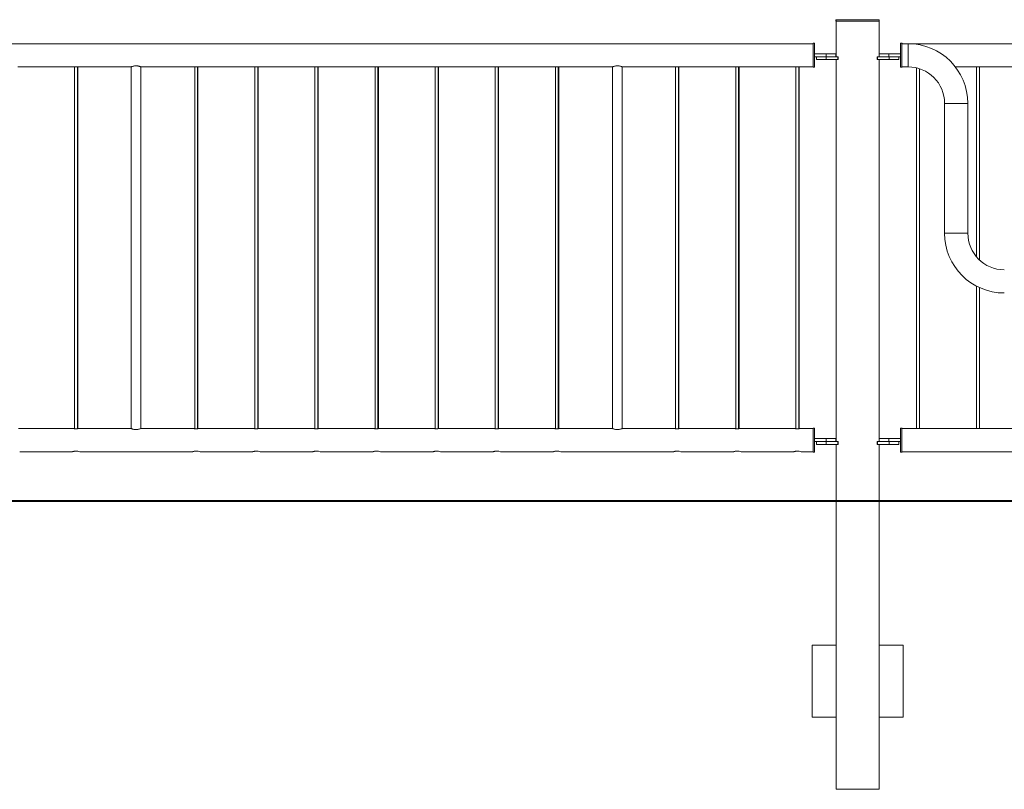
# Model space of a CAD drawing. Units: millimetres. Extents: x 0 to 42, y 0 to 29.8.
# Drawn here: x 27.8 to 29.9, y 5.6 to 7.2 of the extents above; entities that cross this region are included whole.
import ezdxf

# ---------------------------------------------------------------- set-up
doc = ezdxf.new("R2010")
doc.units = ezdxf.units.MM
doc.layers.add('LE_NORM', color=179, linetype='Continuous', lineweight=40)

msp = doc.modelspace()

# ---------------------------------------------------------------- linework, layer by layer
at = {"color": 7, "linetype": 'Continuous', "lineweight": 0}
for p, q in [((29.51362, 7.2341), (29.51362, 7.2311)), ((29.51362, 7.2341), (29.51382, 7.2341)), ((29.51362, 7.2311), (29.51382, 7.2311)), ((29.51382, 7.2341), (29.51382, 7.2311)), ((29.51382, 7.2341), (29.60382, 7.2341)), ((29.51382, 7.2311), (29.60382, 7.2311)), ((29.51417, 7.2311), (29.51417, 7.1571)), ((29.51437, 7.2311), (29.51437, 7.1571)), ((29.60327, 7.1571), (29.60327, 7.2311)), ((29.60382, 7.2311), (29.60382, 7.2341)), ((29.46632, 7.18425), (27.65132, 7.18425)), ((29.46632, 7.1851), (29.46612, 7.1851)), ((29.46612, 7.1851), (29.46612, 7.18425)), ((29.46932, 7.1851), (29.46632, 7.1851)), ((29.46632, 7.1601), (29.46632, 7.1851)), ((29.46932, 7.1601), (29.46932, 7.1851)), ((29.65072, 7.1851), (29.64772, 7.1851)), ((29.64772, 7.1851), (29.64772, 7.1351)), ((29.65112, 7.1851), (29.65072, 7.1851)), ((29.65072, 7.1851), (29.65072, 7.1351)), ((29.66372, 7.18425), (29.65072, 7.18425)), ((29.65112, 7.1851), (29.65112, 7.18425)), ((31.45372, 7.18425), (29.66372, 7.18425)), ((29.66372, 7.18425), (29.66372, 7.13595)), ((29.46632, 7.1351), (29.46632, 7.1601)), ((29.46932, 7.1631), (29.49332, 7.1631)), ((29.46932, 7.1351), (29.46932, 7.1601)), ((29.46932, 7.1571), (29.49332, 7.1571)), ((29.47332, 7.1571), (29.47332, 7.1511)), ((29.47332, 7.1511), (29.47352, 7.1511)), ((29.47352, 7.1571), (29.47352, 7.1511)), ((29.47352, 7.1511), (29.49352, 7.1511)), ((29.49332, 7.1631), (29.49332, 7.1571)), ((29.49332, 7.1631), (29.51332, 7.1631)), ((29.49332, 7.1571), (29.49352, 7.1571)), ((29.49352, 7.1571), (29.49352, 7.1511)), ((29.49352, 7.1571), (29.51753, 7.1571)), ((29.49352, 7.1511), (29.51753, 7.1511)), ((29.51332, 7.1571), (29.51332, 7.1631)), ((29.51417, 7.1511), (29.51417, 6.3571)), ((29.51437, 7.1511), (29.51437, 6.3571)), ((29.51753, 7.1571), (29.51753, 7.1511)), ((29.51753, 7.1571), (29.51853, 7.1571)), ((29.51753, 7.1511), (29.51853, 7.1511)), ((29.51853, 7.1511), (29.51853, 7.1571)), ((29.59911, 7.1571), (29.59911, 7.1511)), ((29.59911, 7.1571), (29.60011, 7.1571)), ((29.59911, 7.1511), (29.60011, 7.1511)), ((29.60011, 7.1571), (29.60011, 7.1511)), ((29.60011, 7.1571), (29.62412, 7.1571)), ((29.60011, 7.1511), (29.62412, 7.1511)), ((29.60327, 6.3571), (29.60327, 7.1511)), ((29.60372, 7.1631), (29.60372, 7.1571)), ((29.60372, 7.1631), (29.62372, 7.1631)), ((29.62372, 7.1631), (29.62372, 7.1571)), ((29.62372, 7.1631), (29.64772, 7.1631)), ((29.62372, 7.1571), (29.64772, 7.1571)), ((29.62412, 7.1571), (29.62412, 7.1511)), ((29.62412, 7.1511), (29.64412, 7.1511)), ((29.64412, 7.1511), (29.64412, 7.1571)), ((27.81251, 7.13595), (27.92908, 7.13595)), ((27.93032, 7.13614), (27.93032, 6.38381)), ((27.93632, 6.3838), (27.93632, 7.13614)), ((27.93712, 6.38392), (27.93712, 7.13603)), ((27.93751, 7.13595), (28.04807, 7.13595)), ((28.04812, 7.13595), (28.04812, 6.38425)), ((28.04832, 7.13605), (28.04832, 6.38415)), ((28.06832, 6.38425), (28.06832, 7.13595)), ((28.06843, 7.13595), (28.17908, 7.13595)), ((28.18032, 7.13614), (28.18032, 6.38381)), ((28.18632, 6.3838), (28.18632, 7.13614)), ((28.18712, 6.38392), (28.18712, 7.13603)), ((28.18751, 7.13595), (28.30408, 7.13595)), ((28.30532, 7.13614), (28.30532, 6.38381)), ((28.31132, 6.3838), (28.31132, 7.13614)), ((28.31212, 6.38392), (28.31212, 7.13603)), ((28.31251, 7.13595), (28.42908, 7.13595)), ((28.43032, 7.13614), (28.43032, 6.38381)), ((28.43632, 6.3838), (28.43632, 7.13614)), ((28.43712, 6.38392), (28.43712, 7.13603)), ((28.43751, 7.13595), (28.55408, 7.13595)), ((28.55532, 7.13614), (28.55532, 6.38381)), ((28.56132, 6.3838), (28.56132, 7.13614)), ((28.56212, 6.38392), (28.56212, 7.13603)), ((28.56251, 7.13595), (28.67908, 7.13595)), ((28.68032, 7.13614), (28.68032, 6.38381)), ((28.68632, 6.3838), (28.68632, 7.13614)), ((28.68712, 6.38392), (28.68712, 7.13603)), ((28.68751, 7.13595), (28.80408, 7.13595)), ((28.80532, 7.13614), (28.80532, 6.38381)), ((28.81132, 6.3838), (28.81132, 7.13614)), ((28.81212, 6.38392), (28.81212, 7.13603)), ((28.81251, 7.13595), (28.92908, 7.13595)), ((28.93032, 7.13614), (28.93032, 6.38381)), ((28.93632, 6.3838), (28.93632, 7.13614)), ((28.93712, 6.38392), (28.93712, 7.13603)), ((28.93751, 7.13595), (29.04907, 7.13595)), ((29.04912, 7.13595), (29.04912, 6.38425)), ((29.04932, 7.13605), (29.04932, 6.38415)), ((29.06932, 6.38425), (29.06932, 7.13595)), ((29.06943, 7.13595), (29.17908, 7.13595)), ((29.18032, 7.13614), (29.18032, 6.38381)), ((29.18632, 6.3838), (29.18632, 7.13614)), ((29.18712, 6.38392), (29.18712, 7.13603)), ((29.18751, 7.13595), (29.30408, 7.13595)), ((29.30532, 7.13614), (29.30532, 6.38381)), ((29.31132, 6.3838), (29.31132, 7.13614)), ((29.31212, 6.38392), (29.31212, 7.13603)), ((29.31251, 7.13595), (29.42908, 7.13595)), ((29.43032, 7.13614), (29.43032, 6.38381)), ((29.43632, 6.3838), (29.43632, 7.13614)), ((29.43712, 6.38392), (29.43712, 7.13603)), ((29.43751, 7.13595), (29.46632, 7.13595)), ((29.46612, 7.13595), (29.46612, 7.1351)), ((29.46612, 7.1351), (29.46632, 7.1351)), ((29.46632, 7.1351), (29.46932, 7.1351)), ((29.64772, 7.1351), (29.65072, 7.1351)), ((29.65072, 7.13595), (29.66372, 7.13595)), ((29.65072, 7.1351), (29.65112, 7.1351)), ((29.65112, 7.13595), (29.65112, 7.1351)), ((29.68112, 7.13393), (29.68112, 6.38425)), ((29.68712, 6.38425), (29.68712, 7.13225)), ((29.762, 7.13595), (29.80492, 7.13595)), ((29.80612, 7.13614), (29.80612, 6.74075)), ((29.81212, 6.73451), (29.81212, 7.13614)), ((29.81336, 7.13595), (29.92992, 7.13595)), ((29.73957, 7.0601), (29.73957, 6.7901)), ((29.78787, 7.0601), (29.73957, 7.0601)), ((29.78787, 6.7901), (29.78787, 7.0601)), ((29.78787, 6.7901), (29.73957, 6.7901)), ((29.80612, 6.68012), (29.80612, 6.38425)), ((29.81212, 6.38425), (29.81212, 6.67718)), ((27.92783, 6.38425), (27.81384, 6.38425)), ((27.92859, 6.38425), (27.92783, 6.38425)), ((28.04807, 6.38425), (27.93884, 6.38425)), ((28.17783, 6.38425), (28.06843, 6.38425)), ((28.17859, 6.38425), (28.17783, 6.38425)), ((28.30283, 6.38425), (28.18884, 6.38425)), ((28.30359, 6.38425), (28.30283, 6.38425)), ((28.42783, 6.38425), (28.31384, 6.38425)), ((28.42859, 6.38425), (28.42783, 6.38425)), ((28.55283, 6.38425), (28.43884, 6.38425)), ((28.55359, 6.38425), (28.55283, 6.38425)), ((28.67783, 6.38425), (28.56384, 6.38425)), ((28.67859, 6.38425), (28.67783, 6.38425)), ((28.80283, 6.38425), (28.68884, 6.38425)), ((28.80359, 6.38425), (28.80283, 6.38425)), ((28.92783, 6.38425), (28.81384, 6.38425)), ((28.92859, 6.38425), (28.92783, 6.38425)), ((29.04907, 6.38425), (28.93884, 6.38425)), ((29.17783, 6.38425), (29.06943, 6.38425)), ((29.17859, 6.38425), (29.17783, 6.38425)), ((29.30283, 6.38425), (29.18884, 6.38425)), ((29.30359, 6.38425), (29.30283, 6.38425)), ((29.42783, 6.38425), (29.31384, 6.38425)), ((29.42859, 6.38425), (29.42783, 6.38425)), ((29.46632, 6.38425), (29.43884, 6.38425)), ((29.46632, 6.3851), (29.46612, 6.3851)), ((29.46612, 6.3851), (29.46612, 6.38425)), ((29.46932, 6.3851), (29.46632, 6.3851)), ((29.46632, 6.3351), (29.46632, 6.3851)), ((29.46932, 6.3351), (29.46932, 6.3851)), ((29.65072, 6.3851), (29.64772, 6.3851)), ((29.64772, 6.3851), (29.64772, 6.3351)), ((29.65112, 6.3851), (29.65072, 6.3851)), ((29.65072, 6.3851), (29.65072, 6.3351)), ((29.93457, 6.38425), (29.65072, 6.38425)), ((29.65112, 6.3851), (29.65112, 6.38425)), ((29.46932, 6.3631), (29.49332, 6.3631)), ((29.46932, 6.3571), (29.49332, 6.3571)), ((29.47332, 6.3571), (29.47332, 6.3511)), ((29.47332, 6.3511), (29.47352, 6.3511)), ((29.47352, 6.3571), (29.47352, 6.3511)), ((29.47352, 6.3511), (29.49352, 6.3511)), ((29.49332, 6.3631), (29.49332, 6.3571)), ((29.49332, 6.3631), (29.51332, 6.3631)), ((29.49332, 6.3571), (29.49352, 6.3571)), ((29.49352, 6.3571), (29.49352, 6.3511)), ((29.49352, 6.3571), (29.51753, 6.3571)), ((29.49352, 6.3511), (29.51753, 6.3511)), ((29.51332, 6.3571), (29.51332, 6.3631)), ((29.51417, 6.3511), (29.51417, 5.9341)), ((29.51437, 6.3511), (29.51437, 5.9341)), ((29.51753, 6.3571), (29.51753, 6.3511)), ((29.51753, 6.3571), (29.51853, 6.3571)), ((29.51753, 6.3511), (29.51853, 6.3511)), ((29.51853, 6.3511), (29.51853, 6.3571)), ((29.59911, 6.3571), (29.59911, 6.3511)), ((29.59911, 6.3571), (29.60011, 6.3571)), ((29.59911, 6.3511), (29.60011, 6.3511)), ((29.60011, 6.3571), (29.60011, 6.3511)), ((29.60011, 6.3571), (29.62412, 6.3571)), ((29.60011, 6.3511), (29.62412, 6.3511)), ((29.60327, 5.9341), (29.60327, 6.3511)), ((29.60372, 6.3631), (29.60372, 6.3571)), ((29.60372, 6.3631), (29.62372, 6.3631)), ((29.62372, 6.3631), (29.62372, 6.3571)), ((29.62372, 6.3631), (29.64772, 6.3631)), ((29.62372, 6.3571), (29.64772, 6.3571)), ((29.62412, 6.3571), (29.62412, 6.3511)), ((29.62412, 6.3511), (29.64412, 6.3511)), ((29.64412, 6.3511), (29.64412, 6.3571)), ((27.81637, 6.33595), (27.92538, 6.33595)), ((27.92539, 6.33595), (27.92607, 6.33595)), ((27.94137, 6.33595), (28.17538, 6.33595)), ((28.17539, 6.33595), (28.17607, 6.33595)), ((28.19137, 6.33595), (28.30038, 6.33595)), ((28.30039, 6.33595), (28.30107, 6.33595)), ((28.31637, 6.33595), (28.42538, 6.33595)), ((28.42539, 6.33595), (28.42607, 6.33595)), ((28.44137, 6.33595), (28.55038, 6.33595)), ((28.55039, 6.33595), (28.55107, 6.33595)), ((28.56637, 6.33595), (28.67538, 6.33595)), ((28.67539, 6.33595), (28.67607, 6.33595)), ((28.69137, 6.33595), (28.80038, 6.33595)), ((28.80039, 6.33595), (28.80107, 6.33595)), ((28.81637, 6.33595), (28.92538, 6.33595)), ((28.92539, 6.33595), (28.92607, 6.33595)), ((28.94137, 6.33595), (29.17538, 6.33595)), ((29.17539, 6.33595), (29.17607, 6.33595)), ((29.19137, 6.33595), (29.30038, 6.33595)), ((29.30039, 6.33595), (29.30107, 6.33595)), ((29.31637, 6.33595), (29.42538, 6.33595)), ((29.42539, 6.33595), (29.42607, 6.33595)), ((29.44137, 6.33595), (29.46632, 6.33595)), ((29.46612, 6.33595), (29.46612, 6.3351)), ((29.46612, 6.3351), (29.46632, 6.3351)), ((29.46632, 6.3351), (29.46932, 6.3351)), ((29.64772, 6.3351), (29.65072, 6.3351)), ((29.65072, 6.33595), (31.46672, 6.33595)), ((29.65072, 6.3351), (29.65112, 6.3351)), ((29.65112, 6.33595), (29.65112, 6.3351)), ((29.46437, 5.9341), (29.46417, 5.9341)), ((29.46417, 5.9341), (29.46417, 5.7841)), ((29.46437, 5.9341), (29.46437, 5.7841)), ((29.51437, 5.9341), (29.46437, 5.9341)), ((29.51437, 5.7841), (29.51437, 5.9341)), ((29.60327, 5.9341), (29.65327, 5.9341)), ((29.60327, 5.7841), (29.60327, 5.9341)), ((29.65327, 5.9341), (29.65327, 5.7841)), ((29.46417, 5.7841), (29.46437, 5.7841)), ((29.46437, 5.7841), (29.51437, 5.7841)), ((29.51417, 5.7841), (29.51417, 5.6341)), ((29.51437, 5.7841), (29.51437, 5.6341)), ((29.60327, 5.6341), (29.60327, 5.7841)), ((29.65327, 5.7841), (29.60327, 5.7841)), ((29.51437, 5.6341), (29.51417, 5.6341)), ((29.55882, 5.6341), (29.51437, 5.6341)), ((29.60327, 5.6341), (29.55882, 5.6341))]:
    msp.add_line(p, q, dxfattribs=at)
for centre, radius, start, end in [((29.66372, 7.0601), 0.12415, 0, 90), ((29.66372, 7.0601), 0.07585, 0, 90), ((29.86372, 6.7901), 0.12415, 180, 270), ((29.86372, 6.7901), 0.07585, 180, 270), ((27.93332, 6.31253), 0.02476, 71.03237, 108.7082), ((28.18332, 6.31253), 0.02476, 71.03237, 108.7082), ((28.30832, 6.31253), 0.02476, 71.03237, 108.7082), ((28.43332, 6.31253), 0.02476, 71.03237, 108.7082), ((28.55832, 6.31253), 0.02476, 71.03237, 108.7082), ((28.68332, 6.31253), 0.02476, 71.03237, 108.7082), ((28.80832, 6.31253), 0.02476, 71.03237, 108.7082), ((28.93332, 6.31253), 0.02476, 71.03237, 108.7082), ((29.18332, 6.31253), 0.02476, 71.03237, 108.7082), ((29.30832, 6.31253), 0.02476, 71.03237, 108.7082), ((29.43332, 6.31253), 0.02476, 71.03237, 108.7082)]:
    msp.add_arc(centre, radius, start, end, dxfattribs=at)
for points, knots in [([(27.92908, 7.13595), (27.92912, 7.13596), (27.92919, 7.13597), (27.92989, 7.13609), (27.93093, 7.13622), (27.93215, 7.13631), (27.93297, 7.13632), (27.93332, 7.13633)], [0, 0, 0, 0, 0.2030917, 0.4146695, 0.6289884, 0.8448552, 1, 1, 1, 1]), ([(27.93332, 7.13633), (27.93379, 7.13632), (27.93474, 7.1363), (27.93601, 7.13618), (27.93696, 7.13606), (27.93751, 7.13596), (27.93751, 7.13596), (27.93751, 7.13596)], [0, 0, 0, 0, 0.2125454, 0.4251022, 0.6396245, 0.8555798, 1, 1, 1, 1]), ([(28.06843, 7.13601), (28.06847, 7.13599), (28.06857, 7.13595), (28.06766, 7.13633), (28.06584, 7.13701), (28.06355, 7.13766), (28.06137, 7.13804), (28.05913, 7.13827), (28.05631, 7.13822), (28.05325, 7.13771), (28.05063, 7.13696), (28.04873, 7.13624), (28.0481, 7.13597), (28.04807, 7.13595), (28.04807, 7.13595)], [0, 0, 0, 0, 0.0426193, 0.140581, 0.2416617, 0.3502216, 0.4046453, 0.4609258, 0.5624067, 0.6588742, 0.7613122, 0.8715975, 0.979981, 1, 1, 1, 1]), ([(28.17908, 7.13595), (28.17912, 7.13596), (28.17919, 7.13597), (28.17989, 7.13609), (28.18093, 7.13622), (28.18215, 7.13631), (28.18297, 7.13632), (28.18332, 7.13633)], [0, 0, 0, 0, 0.2030917, 0.4146695, 0.6289884, 0.8448552, 1, 1, 1, 1]), ([(28.18332, 7.13633), (28.18379, 7.13632), (28.18474, 7.1363), (28.18601, 7.13618), (28.18696, 7.13606), (28.18751, 7.13596), (28.18751, 7.13596), (28.18751, 7.13596)], [0, 0, 0, 0, 0.2125454, 0.4251022, 0.6396245, 0.8555798, 1, 1, 1, 1]), ([(28.30408, 7.13595), (28.30412, 7.13596), (28.30419, 7.13597), (28.30489, 7.13609), (28.30593, 7.13622), (28.30715, 7.13631), (28.30797, 7.13632), (28.30832, 7.13633)], [0, 0, 0, 0, 0.2030917, 0.4146695, 0.6289884, 0.8448552, 1, 1, 1, 1]), ([(28.30832, 7.13633), (28.30879, 7.13632), (28.30974, 7.1363), (28.31101, 7.13618), (28.31196, 7.13606), (28.31251, 7.13596), (28.31251, 7.13596), (28.31251, 7.13596)], [0, 0, 0, 0, 0.2125454, 0.4251022, 0.6396245, 0.8555798, 1, 1, 1, 1]), ([(28.42908, 7.13595), (28.42912, 7.13596), (28.42919, 7.13597), (28.42989, 7.13609), (28.43093, 7.13622), (28.43215, 7.13631), (28.43297, 7.13632), (28.43332, 7.13633)], [0, 0, 0, 0, 0.2030917, 0.4146695, 0.6289884, 0.8448552, 1, 1, 1, 1]), ([(28.43332, 7.13633), (28.43379, 7.13632), (28.43474, 7.1363), (28.43601, 7.13618), (28.43696, 7.13606), (28.43751, 7.13596), (28.43751, 7.13596), (28.43751, 7.13596)], [0, 0, 0, 0, 0.2125454, 0.4251022, 0.6396245, 0.8555798, 1, 1, 1, 1]), ([(28.55408, 7.13595), (28.55412, 7.13596), (28.55419, 7.13597), (28.55489, 7.13609), (28.55593, 7.13622), (28.55715, 7.13631), (28.55797, 7.13632), (28.55832, 7.13633)], [0, 0, 0, 0, 0.2030917, 0.4146695, 0.6289884, 0.8448552, 1, 1, 1, 1]), ([(28.55832, 7.13633), (28.55879, 7.13632), (28.55974, 7.1363), (28.56101, 7.13618), (28.56196, 7.13606), (28.56251, 7.13596), (28.56251, 7.13596), (28.56251, 7.13596)], [0, 0, 0, 0, 0.2125454, 0.4251022, 0.6396245, 0.8555798, 1, 1, 1, 1]), ([(28.67908, 7.13595), (28.67912, 7.13596), (28.67919, 7.13597), (28.67989, 7.13609), (28.68093, 7.13622), (28.68215, 7.13631), (28.68297, 7.13632), (28.68332, 7.13633)], [0, 0, 0, 0, 0.2030917, 0.4146695, 0.6289884, 0.8448552, 1, 1, 1, 1]), ([(28.68332, 7.13633), (28.68379, 7.13632), (28.68474, 7.1363), (28.68601, 7.13618), (28.68696, 7.13606), (28.68751, 7.13596), (28.68751, 7.13596), (28.68751, 7.13596)], [0, 0, 0, 0, 0.2125454, 0.4251022, 0.6396245, 0.8555798, 1, 1, 1, 1]), ([(28.80408, 7.13595), (28.80412, 7.13596), (28.80419, 7.13597), (28.80489, 7.13609), (28.80593, 7.13622), (28.80715, 7.13631), (28.80797, 7.13632), (28.80832, 7.13633)], [0, 0, 0, 0, 0.2030917, 0.4146695, 0.6289884, 0.8448552, 1, 1, 1, 1]), ([(28.80832, 7.13633), (28.80879, 7.13632), (28.80974, 7.1363), (28.81101, 7.13618), (28.81196, 7.13606), (28.81251, 7.13596), (28.81251, 7.13596), (28.81251, 7.13596)], [0, 0, 0, 0, 0.2125454, 0.4251022, 0.6396245, 0.8555798, 1, 1, 1, 1]), ([(28.92908, 7.13595), (28.92912, 7.13596), (28.92919, 7.13597), (28.92989, 7.13609), (28.93093, 7.13622), (28.93215, 7.13631), (28.93297, 7.13632), (28.93332, 7.13633)], [0, 0, 0, 0, 0.2030917, 0.4146695, 0.6289884, 0.8448552, 1, 1, 1, 1]), ([(28.93332, 7.13633), (28.93379, 7.13632), (28.93474, 7.1363), (28.93601, 7.13618), (28.93696, 7.13606), (28.93751, 7.13596), (28.93751, 7.13596), (28.93751, 7.13596)], [0, 0, 0, 0, 0.2125454, 0.4251022, 0.6396245, 0.8555798, 1, 1, 1, 1]), ([(29.06943, 7.13601), (29.06947, 7.13599), (29.06958, 7.13595), (29.06866, 7.13633), (29.06684, 7.13701), (29.06455, 7.13766), (29.06237, 7.13804), (29.06013, 7.13827), (29.05731, 7.13822), (29.05425, 7.13771), (29.05163, 7.13696), (29.04973, 7.13624), (29.0491, 7.13597), (29.04907, 7.13595), (29.04907, 7.13595)], [0, 0, 0, 0, 0.0426195, 0.1405848, 0.2416649, 0.3502128, 0.4046496, 0.4609298, 0.5623954, 0.658876, 0.7613135, 0.8715982, 0.9799811, 1, 1, 1, 1]), ([(29.17908, 7.13595), (29.17912, 7.13596), (29.17919, 7.13597), (29.17989, 7.13609), (29.18093, 7.13622), (29.18215, 7.13631), (29.18297, 7.13632), (29.18332, 7.13633)], [0, 0, 0, 0, 0.2030917, 0.4146695, 0.6289884, 0.8448552, 1, 1, 1, 1]), ([(29.18332, 7.13633), (29.18379, 7.13632), (29.18474, 7.1363), (29.18601, 7.13618), (29.18696, 7.13606), (29.18751, 7.13596), (29.18751, 7.13596), (29.18751, 7.13596)], [0, 0, 0, 0, 0.2125454, 0.4251022, 0.6396245, 0.8555798, 1, 1, 1, 1]), ([(29.30408, 7.13595), (29.30412, 7.13596), (29.30419, 7.13597), (29.30489, 7.13609), (29.30593, 7.13622), (29.30715, 7.13631), (29.30797, 7.13632), (29.30832, 7.13633)], [0, 0, 0, 0, 0.2030917, 0.4146695, 0.6289884, 0.8448552, 1, 1, 1, 1]), ([(29.30832, 7.13633), (29.30879, 7.13632), (29.30974, 7.1363), (29.31101, 7.13618), (29.31196, 7.13606), (29.31251, 7.13596), (29.31251, 7.13596), (29.31251, 7.13596)], [0, 0, 0, 0, 0.2125454, 0.4251022, 0.6396245, 0.8555798, 1, 1, 1, 1]), ([(29.42908, 7.13595), (29.42912, 7.13596), (29.42919, 7.13597), (29.42989, 7.13609), (29.43093, 7.13622), (29.43215, 7.13631), (29.43297, 7.13632), (29.43332, 7.13633)], [0, 0, 0, 0, 0.2030917, 0.4146695, 0.6289884, 0.8448552, 1, 1, 1, 1]), ([(29.43332, 7.13633), (29.43379, 7.13632), (29.43474, 7.1363), (29.43601, 7.13618), (29.43696, 7.13606), (29.43751, 7.13596), (29.43751, 7.13596), (29.43751, 7.13596)], [0, 0, 0, 0, 0.2125454, 0.4251022, 0.6396245, 0.8555798, 1, 1, 1, 1]), ([(29.80492, 7.13596), (29.8049, 7.13596), (29.80484, 7.13595), (29.80522, 7.13601), (29.80602, 7.13613), (29.8072, 7.13626), (29.80859, 7.13634), (29.81004, 7.13632), (29.81137, 7.13623), (29.81247, 7.1361), (29.81315, 7.13599), (29.81344, 7.13594), (29.81336, 7.13595), (29.81336, 7.13595)], [0, 0, 0, 0, 0.0346517, 0.1403004, 0.2465037, 0.3541309, 0.461863, 0.5681824, 0.6737329, 0.7803873, 0.8882801, 0.9956538, 1, 1, 1, 1]), ([(27.92783, 6.38424), (27.92781, 6.38424), (27.92773, 6.38426), (27.92822, 6.38415), (27.92923, 6.38395), (27.93075, 6.38372), (27.93256, 6.38359), (27.93445, 6.38361), (27.93618, 6.38376), (27.93763, 6.38399), (27.93855, 6.38418), (27.93895, 6.38427), (27.93885, 6.38425), (27.93884, 6.38425)], [0, 0, 0, 0, 0.03298, 0.1374296, 0.2427556, 0.3504895, 0.4585562, 0.5642211, 0.6684824, 0.7745184, 0.8827393, 0.9902153, 1, 1, 1, 1]), ([(28.04807, 6.38425), (28.04817, 6.38421), (28.04838, 6.38412), (28.04998, 6.38348), (28.05241, 6.3827), (28.05558, 6.38205), (28.05904, 6.38189), (28.06225, 6.38226), (28.06506, 6.38294), (28.06725, 6.3837), (28.06849, 6.38422), (28.06845, 6.3842), (28.06843, 6.3842)], [0, 0, 0, 0, 0.1011099, 0.2020384, 0.3077523, 0.4188257, 0.5243194, 0.6214247, 0.7207063, 0.8287078, 0.9392877, 1, 1, 1, 1]), ([(28.17783, 6.38424), (28.17781, 6.38424), (28.17773, 6.38426), (28.17822, 6.38415), (28.17923, 6.38395), (28.18075, 6.38372), (28.18256, 6.38359), (28.18445, 6.38361), (28.18618, 6.38376), (28.18763, 6.38399), (28.18855, 6.38418), (28.18895, 6.38427), (28.18885, 6.38425), (28.18884, 6.38425)], [0, 0, 0, 0, 0.03298, 0.1374296, 0.2427556, 0.3504895, 0.4585562, 0.5642211, 0.6684824, 0.7745184, 0.8827393, 0.9902153, 1, 1, 1, 1]), ([(28.30283, 6.38424), (28.30281, 6.38424), (28.30273, 6.38426), (28.30322, 6.38415), (28.30423, 6.38395), (28.30575, 6.38372), (28.30756, 6.38359), (28.30945, 6.38361), (28.31118, 6.38376), (28.31263, 6.38399), (28.31355, 6.38418), (28.31395, 6.38427), (28.31385, 6.38425), (28.31384, 6.38425)], [0, 0, 0, 0, 0.03298, 0.1374296, 0.2427556, 0.3504895, 0.4585562, 0.5642211, 0.6684824, 0.7745184, 0.8827393, 0.9902153, 1, 1, 1, 1]), ([(28.42783, 6.38424), (28.42781, 6.38424), (28.42773, 6.38426), (28.42822, 6.38415), (28.42923, 6.38395), (28.43075, 6.38372), (28.43256, 6.38359), (28.43445, 6.38361), (28.43618, 6.38376), (28.43763, 6.38399), (28.43855, 6.38418), (28.43895, 6.38427), (28.43885, 6.38425), (28.43884, 6.38425)], [0, 0, 0, 0, 0.03298, 0.1374296, 0.2427556, 0.3504895, 0.4585562, 0.5642211, 0.6684824, 0.7745184, 0.8827393, 0.9902153, 1, 1, 1, 1]), ([(28.55283, 6.38424), (28.55281, 6.38424), (28.55273, 6.38426), (28.55322, 6.38415), (28.55423, 6.38395), (28.55575, 6.38372), (28.55756, 6.38359), (28.55945, 6.38361), (28.56118, 6.38376), (28.56263, 6.38399), (28.56355, 6.38418), (28.56395, 6.38427), (28.56385, 6.38425), (28.56384, 6.38425)], [0, 0, 0, 0, 0.03298, 0.1374296, 0.2427556, 0.3504895, 0.4585562, 0.5642211, 0.6684824, 0.7745184, 0.8827393, 0.9902153, 1, 1, 1, 1]), ([(28.67783, 6.38424), (28.67781, 6.38424), (28.67773, 6.38426), (28.67822, 6.38415), (28.67923, 6.38395), (28.68075, 6.38372), (28.68256, 6.38359), (28.68445, 6.38361), (28.68618, 6.38376), (28.68763, 6.38399), (28.68855, 6.38418), (28.68895, 6.38427), (28.68885, 6.38425), (28.68884, 6.38425)], [0, 0, 0, 0, 0.03298, 0.1374296, 0.2427556, 0.3504895, 0.4585562, 0.5642211, 0.6684824, 0.7745184, 0.8827393, 0.9902153, 1, 1, 1, 1]), ([(28.80283, 6.38424), (28.80281, 6.38424), (28.80273, 6.38426), (28.80322, 6.38415), (28.80423, 6.38395), (28.80575, 6.38372), (28.80756, 6.38359), (28.80945, 6.38361), (28.81118, 6.38376), (28.81263, 6.38399), (28.81355, 6.38418), (28.81395, 6.38427), (28.81385, 6.38425), (28.81384, 6.38425)], [0, 0, 0, 0, 0.03298, 0.1374296, 0.2427556, 0.3504895, 0.4585562, 0.5642211, 0.6684824, 0.7745184, 0.8827393, 0.9902153, 1, 1, 1, 1]), ([(28.92783, 6.38424), (28.92781, 6.38424), (28.92773, 6.38426), (28.92822, 6.38415), (28.92923, 6.38395), (28.93075, 6.38372), (28.93256, 6.38359), (28.93445, 6.38361), (28.93618, 6.38376), (28.93763, 6.38399), (28.93855, 6.38418), (28.93895, 6.38427), (28.93885, 6.38425), (28.93884, 6.38425)], [0, 0, 0, 0, 0.03298, 0.1374296, 0.2427556, 0.3504895, 0.4585562, 0.5642211, 0.6684824, 0.7745184, 0.8827393, 0.9902153, 1, 1, 1, 1]), ([(29.04907, 6.38425), (29.04917, 6.38421), (29.04938, 6.38412), (29.05098, 6.38348), (29.0534, 6.3827), (29.05658, 6.38205), (29.06004, 6.38189), (29.06325, 6.38226), (29.06606, 6.38294), (29.06825, 6.3837), (29.06949, 6.38422), (29.06945, 6.3842), (29.06943, 6.3842)], [0, 0, 0, 0, 0.1011099, 0.2020384, 0.3077523, 0.4188257, 0.5243194, 0.6214247, 0.7207063, 0.8287078, 0.9392877, 1, 1, 1, 1]), ([(29.17783, 6.38424), (29.17781, 6.38424), (29.17773, 6.38426), (29.17822, 6.38415), (29.17923, 6.38395), (29.18075, 6.38372), (29.18256, 6.38359), (29.18445, 6.38361), (29.18618, 6.38376), (29.18763, 6.38399), (29.18855, 6.38418), (29.18895, 6.38427), (29.18885, 6.38425), (29.18884, 6.38425)], [0, 0, 0, 0, 0.03298, 0.1374296, 0.2427556, 0.3504895, 0.4585562, 0.5642211, 0.6684824, 0.7745184, 0.8827393, 0.9902153, 1, 1, 1, 1]), ([(29.30283, 6.38424), (29.30281, 6.38424), (29.30273, 6.38426), (29.30322, 6.38415), (29.30423, 6.38395), (29.30575, 6.38372), (29.30756, 6.38359), (29.30945, 6.38361), (29.31118, 6.38376), (29.31263, 6.38399), (29.31355, 6.38418), (29.31395, 6.38427), (29.31385, 6.38425), (29.31384, 6.38425)], [0, 0, 0, 0, 0.03298, 0.1374296, 0.2427556, 0.3504895, 0.4585562, 0.5642211, 0.6684824, 0.7745184, 0.8827393, 0.9902153, 1, 1, 1, 1]), ([(29.42783, 6.38424), (29.42781, 6.38424), (29.42773, 6.38426), (29.42822, 6.38415), (29.42923, 6.38395), (29.43075, 6.38372), (29.43256, 6.38359), (29.43445, 6.38361), (29.43618, 6.38376), (29.43763, 6.38399), (29.43855, 6.38418), (29.43895, 6.38427), (29.43885, 6.38425), (29.43884, 6.38425)], [0, 0, 0, 0, 0.03298, 0.1374296, 0.2427556, 0.3504895, 0.4585562, 0.5642211, 0.6684824, 0.7745184, 0.8827393, 0.9902153, 1, 1, 1, 1]), ([(27.92607, 6.33595), (27.92615, 6.33598), (27.92632, 6.33604), (27.92762, 6.33644), (27.92958, 6.33691), (27.93176, 6.33728), (27.93324, 6.33729), (27.93378, 6.33729)], [0, 0, 0, 0, 0.21272035, 0.42520832, 0.64436056, 0.86969391, 1, 1, 1, 1]), ([(28.17607, 6.33595), (28.17615, 6.33598), (28.17632, 6.33604), (28.17762, 6.33644), (28.17958, 6.33691), (28.18176, 6.33728), (28.18324, 6.33729), (28.18378, 6.33729)], [0, 0, 0, 0, 0.21272035, 0.42520832, 0.64436056, 0.86969391, 1, 1, 1, 1]), ([(28.30107, 6.33595), (28.30115, 6.33598), (28.30132, 6.33604), (28.30262, 6.33644), (28.30458, 6.33691), (28.30676, 6.33728), (28.30824, 6.33729), (28.30878, 6.33729)], [0, 0, 0, 0, 0.21272035, 0.42520832, 0.64436056, 0.86969391, 1, 1, 1, 1]), ([(28.42607, 6.33595), (28.42615, 6.33598), (28.42632, 6.33604), (28.42762, 6.33644), (28.42958, 6.33691), (28.43176, 6.33728), (28.43324, 6.33729), (28.43378, 6.33729)], [0, 0, 0, 0, 0.21272035, 0.42520832, 0.64436056, 0.86969391, 1, 1, 1, 1]), ([(28.55107, 6.33595), (28.55115, 6.33598), (28.55132, 6.33604), (28.55262, 6.33644), (28.55458, 6.33691), (28.55676, 6.33728), (28.55824, 6.33729), (28.55878, 6.33729)], [0, 0, 0, 0, 0.21272035, 0.42520832, 0.64436056, 0.86969391, 1, 1, 1, 1]), ([(28.67607, 6.33595), (28.67615, 6.33598), (28.67632, 6.33604), (28.67762, 6.33644), (28.67958, 6.33691), (28.68176, 6.33728), (28.68324, 6.33729), (28.68378, 6.33729)], [0, 0, 0, 0, 0.21272035, 0.42520832, 0.64436056, 0.86969391, 1, 1, 1, 1]), ([(28.80107, 6.33595), (28.80115, 6.33598), (28.80132, 6.33604), (28.80262, 6.33644), (28.80458, 6.33691), (28.80676, 6.33728), (28.80824, 6.33729), (28.80878, 6.33729)], [0, 0, 0, 0, 0.21272035, 0.42520832, 0.64436056, 0.86969391, 1, 1, 1, 1]), ([(28.92607, 6.33595), (28.92615, 6.33598), (28.92632, 6.33604), (28.92762, 6.33644), (28.92958, 6.33691), (28.93176, 6.33728), (28.93324, 6.33729), (28.93378, 6.33729)], [0, 0, 0, 0, 0.21272035, 0.42520832, 0.64436056, 0.86969391, 1, 1, 1, 1]), ([(29.17607, 6.33595), (29.17615, 6.33598), (29.17632, 6.33604), (29.17762, 6.33644), (29.17958, 6.33691), (29.18176, 6.33728), (29.18324, 6.33729), (29.18378, 6.33729)], [0, 0, 0, 0, 0.21272035, 0.42520832, 0.64436056, 0.86969391, 1, 1, 1, 1]), ([(29.30107, 6.33595), (29.30115, 6.33598), (29.30132, 6.33604), (29.30262, 6.33644), (29.30458, 6.33691), (29.30676, 6.33728), (29.30824, 6.33729), (29.30878, 6.33729)], [0, 0, 0, 0, 0.21272035, 0.42520832, 0.64436056, 0.86969391, 1, 1, 1, 1]), ([(29.42607, 6.33595), (29.42615, 6.33598), (29.42632, 6.33604), (29.42762, 6.33644), (29.42958, 6.33691), (29.43176, 6.33728), (29.43324, 6.33729), (29.43378, 6.33729)], [0, 0, 0, 0, 0.21272035, 0.42520832, 0.64436056, 0.86969391, 1, 1, 1, 1])]:
    msp.add_open_spline(points, degree=3, knots=knots, dxfattribs=at)
at = {"layer": 'LE_NORM'}
msp.add_line((7.76426, 6.2341), (35.28325, 6.2341), dxfattribs=at)

doc.saveas('drawing.dxf')
